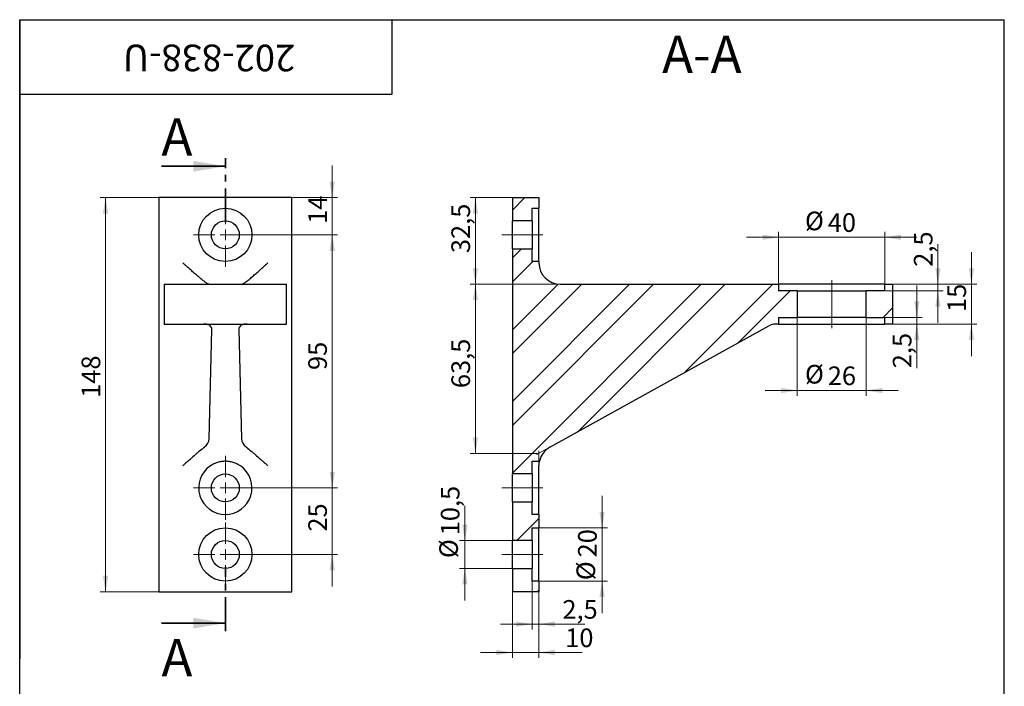
# Model space of a CAD drawing. Units: millimetres. Extents: x 40 to 537, y -43 to 584.
# Drawn here: x 40 to 410, y 334 to 584 of the extents above; entities that cross this region are included whole.
import ezdxf

# ---------------------------------------------------------------- set-up
doc = ezdxf.new("R2010")
doc.units = ezdxf.units.MM
doc.header["$LTSCALE"] = 2
doc.linetypes.add('CENTER', pattern=[10.16, 6.35, -1.27, 1.27, -1.27])
doc.linetypes.add('CENTERX2', pattern=[20.32, 12.7, -2.54, 2.54, -2.54])
doc.styles.add('SLDTEXTSTYLE1', font='TXT', dxfattribs={"width": 0.7})
doc.dimstyles.new('SLDDIMSTYLE0', dxfattribs={"dimtxt": 7, "dimasz": 6, "dimexe": 0, "dimexo": 0.0625, "dimgap": 1.75, "dimtad": 2, "dimdec": 3, "dimrnd": 1e-09, "dimzin": 12, "dimdsep": 46, "dimtxsty": 'SLDTEXTSTYLE1', "dimsah": 1, "dimcen": 0.09, "dimadec": 0, "dimazin": 3, "dimtfac": 1, "dimtdec": 3, "dimtofl": 0, "dimtmove": 0, "dimatfit": 3, "dimfxl": 1, "dimfrac": 2, "dimtolj": 1, "dimtzin": 12, "dimarcsym": 0})
doc.dimstyles.new('SLDDIMSTYLE1', dxfattribs={"dimtxt": 7, "dimasz": 6, "dimexe": 0, "dimexo": 0.0625, "dimgap": 1.75, "dimtad": 2, "dimdec": 3, "dimrnd": 1e-09, "dimzin": 12, "dimdsep": 46, "dimtxsty": 'SLDTEXTSTYLE1', "dimsah": 1, "dimcen": 0.09, "dimadec": 0, "dimazin": 3, "dimtfac": 1, "dimtdec": 3, "dimtmove": 0, "dimatfit": 0, "dimfxl": 1, "dimfrac": 2, "dimtolj": 1, "dimtzin": 12, "dimarcsym": 0})
doc.dimstyles.new('SLDDIMSTYLE6', dxfattribs={"dimtxt": 7, "dimasz": 6, "dimexe": 0, "dimexo": 0.0625, "dimgap": 1.75, "dimtad": 2, "dimdec": 1, "dimrnd": 1e-09, "dimzin": 12, "dimdsep": 46, "dimtxsty": 'SLDTEXTSTYLE1', "dimsah": 1, "dimcen": 0.09, "dimadec": 0, "dimazin": 3, "dimtfac": 1, "dimtdec": 3, "dimtofl": 0, "dimtmove": 0, "dimatfit": 3, "dimfxl": 1, "dimfrac": 2, "dimtolj": 1, "dimtzin": 12, "dimarcsym": 0})

# ---------------------------------------------------------------- blocks, each defined once
blk = doc.blocks.new('_D')
at = {"color": 7, "linetype": 'Continuous', "lineweight": 0}
for p, q in [((92.28, 517.21), (70.28, 517.21)), ((72.28, 517.21), (72.28, 369.21)), ((92.28, 369.21), (70.28, 369.21))]:
    blk.add_line(p, q, dxfattribs=at)
at = {"color": 7, "linetype": 'Continuous', "lineweight": 18}
for points in [[(72.28, 517.21), (71.28, 511.21), (73.28, 511.21)], [(72.28, 369.21), (73.28, 375.21), (71.28, 375.21)]]:
    blk.add_solid(points, dxfattribs=at)
at = {"color": 7, "linetype": 'Continuous', "lineweight": 18, "insert": (63.26, 442.04), "char_height": 7, "attachment_point": 1, "rotation": 90, "style": 'SLDTEXTSTYLE1'}
blk.add_mtext('148', dxfattribs=at)
blk = doc.blocks.new('_D_1')
at = {"color": 7, "linetype": 'Continuous', "lineweight": 0}
for p, q in [((157.45, 517.21), (157.45, 529.21)), ((142.28, 517.21), (159.45, 517.21)), ((157.45, 503.21), (157.45, 517.21)), ((117.28, 503.21), (159.45, 503.21)), ((157.45, 503.21), (157.45, 491.21))]:
    blk.add_line(p, q, dxfattribs=at)
at = {"color": 7, "linetype": 'Continuous', "lineweight": 18}
for points in [[(157.45, 517.21), (158.45, 523.21), (156.45, 523.21)], [(157.45, 503.21), (156.45, 497.21), (158.45, 497.21)]]:
    blk.add_solid(points, dxfattribs=at)
at = {"color": 7, "linetype": 'Continuous', "lineweight": 18, "insert": (148.43, 507.35), "char_height": 7, "attachment_point": 1, "rotation": 90, "style": 'SLDTEXTSTYLE1'}
blk.add_mtext('14', dxfattribs=at)
blk = doc.blocks.new('_D_2')
at = {"color": 7, "linetype": 'Continuous', "lineweight": 0}
for p, q in [((117.28, 503.21), (159.45, 503.21)), ((157.45, 503.21), (157.45, 408.21)), ((117.28, 408.21), (159.45, 408.21))]:
    blk.add_line(p, q, dxfattribs=at)
at = {"color": 7, "linetype": 'Continuous', "lineweight": 18}
for points in [[(157.45, 503.21), (156.45, 497.21), (158.45, 497.21)], [(157.45, 408.21), (158.45, 414.21), (156.45, 414.21)]]:
    blk.add_solid(points, dxfattribs=at)
at = {"color": 7, "linetype": 'Continuous', "lineweight": 18, "insert": (148.43, 452.48), "char_height": 7, "attachment_point": 1, "rotation": 90, "style": 'SLDTEXTSTYLE1'}
blk.add_mtext('95', dxfattribs=at)
blk = doc.blocks.new('_D_3')
at = {"color": 7, "linetype": 'Continuous', "lineweight": 0}
for p, q in [((157.45, 408.21), (157.45, 420.21)), ((117.28, 408.21), (159.45, 408.21)), ((157.45, 383.21), (157.45, 408.21)), ((117.28, 383.21), (159.45, 383.21)), ((157.45, 383.21), (157.45, 371.21))]:
    blk.add_line(p, q, dxfattribs=at)
at = {"color": 7, "linetype": 'Continuous', "lineweight": 18}
for points in [[(157.45, 408.21), (158.45, 414.21), (156.45, 414.21)], [(157.45, 383.21), (156.45, 377.21), (158.45, 377.21)]]:
    blk.add_solid(points, dxfattribs=at)
at = {"color": 7, "linetype": 'Continuous', "lineweight": 18, "insert": (148.43, 391.8), "char_height": 7, "attachment_point": 1, "rotation": 90, "style": 'SLDTEXTSTYLE1'}
blk.add_mtext('25', dxfattribs=at)
blk = doc.blocks.new('SW_CENTERMARKSYMBOL_0')
at = {"color": 0, "linetype": 'Continuous', "lineweight": 18}
for p, q in [((0, 4), (0, 12)), ((-4, 0), (-12, 0)), ((0, 0), (-2, 0)), ((0, 0), (0, 2)), ((0, 0), (0, -2)), ((0, 0), (2, 0)), ((4, 0), (12, 0)), ((0, -4), (0, -12))]:
    blk.add_line(p, q, dxfattribs=at)
blk = doc.blocks.new('SW_CENTERMARKSYMBOL_1')
at = {"color": 0, "linetype": 'Continuous', "lineweight": 18}
for p, q in [((0, 4), (0, 12)), ((-4, 0), (-12, 0)), ((0, 0), (-2, 0)), ((0, 0), (0, 2)), ((0, 0), (0, -2)), ((0, 0), (2, 0)), ((4, 0), (12, 0)), ((0, -4), (0, -12))]:
    blk.add_line(p, q, dxfattribs=at)
blk = doc.blocks.new('SW_CENTERMARKSYMBOL_2')
at = {"color": 0, "linetype": 'Continuous', "lineweight": 18}
for p, q in [((0, 4), (0, 12)), ((-4, 0), (-12, 0)), ((0, 0), (-2, 0)), ((0, 0), (0, 2)), ((0, 0), (0, -2)), ((0, 0), (2, 0)), ((4, 0), (12, 0)), ((0, -4), (0, -12))]:
    blk.add_line(p, q, dxfattribs=at)
blk = doc.blocks.new('_D_12')
at = {"color": 7, "linetype": 'Continuous', "lineweight": 0}
for p, q in [((243.14, 484.71), (209.26, 484.71)), ((211.26, 421.18), (211.26, 484.71)), ((235.14, 421.18), (209.26, 421.18))]:
    blk.add_line(p, q, dxfattribs=at)
at = {"color": 7, "linetype": 'Continuous', "lineweight": 18}
for points in [[(211.26, 484.71), (210.26, 478.71), (212.26, 478.71)], [(211.26, 421.18), (212.26, 427.18), (210.26, 427.18)]]:
    blk.add_solid(points, dxfattribs=at)
at = {"color": 7, "linetype": 'Continuous', "lineweight": 18, "insert": (202.23, 445.68), "char_height": 7, "attachment_point": 1, "rotation": 90, "style": 'SLDTEXTSTYLE1'}
blk.add_mtext('63,5', dxfattribs=at)
blk = doc.blocks.new('_D_13')
at = {"color": 7, "linetype": 'Continuous', "lineweight": 0}
for p, q in [((325.14, 484.71), (325.14, 504.32)), ((365.14, 484.71), (365.14, 504.32)), ((325.14, 502.32), (313.14, 502.32)), ((365.14, 502.32), (325.14, 502.32)), ((365.14, 502.32), (377.14, 502.32))]:
    blk.add_line(p, q, dxfattribs=at)
at = {"color": 7, "linetype": 'Continuous', "lineweight": 18}
for points in [[(325.14, 502.32), (319.14, 503.32), (319.14, 501.32)], [(365.14, 502.32), (371.14, 501.32), (371.14, 503.32)]]:
    blk.add_solid(points, dxfattribs=at)
at = {"color": 7, "linetype": 'Continuous', "lineweight": 18, "char_height": 7, "attachment_point": 1, "style": 'SLDTEXTSTYLE1'}
for s, insert in [('%%c', (335.1, 511.94)), ('40', (343.67, 511.34))]:
    blk.add_mtext(s, dxfattribs=dict(at, insert=insert))
blk = doc.blocks.new('_D_14')
at = {"color": 7, "linetype": 'Continuous', "lineweight": 0}
for p, q in [((332.14, 472.21), (332.14, 442.78)), ((358.14, 472.21), (358.14, 442.78)), ((332.14, 444.78), (320.14, 444.78)), ((358.14, 444.78), (332.14, 444.78)), ((358.14, 444.78), (370.14, 444.78))]:
    blk.add_line(p, q, dxfattribs=at)
at = {"color": 7, "linetype": 'Continuous', "lineweight": 18}
for points in [[(332.14, 444.78), (326.14, 445.78), (326.14, 443.78)], [(358.14, 444.78), (364.14, 443.78), (364.14, 445.78)]]:
    blk.add_solid(points, dxfattribs=at)
at = {"color": 7, "linetype": 'Continuous', "lineweight": 18, "char_height": 7, "attachment_point": 1, "style": 'SLDTEXTSTYLE1'}
for s, insert in [('%%c', (335.1, 454.39)), ('26', (343.67, 453.8))]:
    blk.add_mtext(s, dxfattribs=dict(at, insert=insert))
blk = doc.blocks.new('_D_15')
at = {"color": 7, "linetype": 'Continuous', "lineweight": 0}
for p, q in [((385.04, 484.71), (385.04, 499.72)), ((368.14, 484.71), (387.04, 484.71)), ((385.04, 482.21), (385.04, 484.71)), ((365.14, 482.21), (387.04, 482.21)), ((385.04, 482.21), (385.04, 470.21))]:
    blk.add_line(p, q, dxfattribs=at)
at = {"color": 7, "linetype": 'Continuous', "lineweight": 18}
for points in [[(385.04, 484.71), (386.04, 490.71), (384.04, 490.71)], [(385.04, 482.21), (384.04, 476.21), (386.04, 476.21)]]:
    blk.add_solid(points, dxfattribs=at)
at = {"color": 7, "linetype": 'Continuous', "lineweight": 18, "insert": (376.02, 491.24), "char_height": 7, "attachment_point": 1, "rotation": 90, "style": 'SLDTEXTSTYLE1'}
blk.add_mtext('2,5', dxfattribs=at)
blk = doc.blocks.new('_D_16')
at = {"color": 7, "linetype": 'Continuous', "lineweight": 0}
for p, q in [((377.13, 472.21), (377.13, 484.21)), ((365.14, 472.21), (379.13, 472.21)), ((377.13, 469.71), (377.13, 472.21)), ((368.14, 469.71), (379.13, 469.71)), ((377.13, 469.71), (377.13, 453.14))]:
    blk.add_line(p, q, dxfattribs=at)
at = {"color": 7, "linetype": 'Continuous', "lineweight": 18}
for points in [[(377.13, 472.21), (378.13, 478.21), (376.13, 478.21)], [(377.13, 469.71), (376.13, 463.71), (378.13, 463.71)]]:
    blk.add_solid(points, dxfattribs=at)
at = {"color": 7, "linetype": 'Continuous', "lineweight": 18, "insert": (368.1, 453.14), "char_height": 7, "attachment_point": 1, "rotation": 90, "style": 'SLDTEXTSTYLE1'}
blk.add_mtext('2,5', dxfattribs=at)
blk = doc.blocks.new('_D_17')
at = {"color": 7, "linetype": 'Continuous', "lineweight": 0}
for p, q in [((397.65, 484.71), (397.65, 496.71)), ((368.14, 484.71), (399.65, 484.71)), ((397.65, 469.71), (397.65, 484.71)), ((368.14, 469.71), (399.65, 469.71)), ((397.65, 469.71), (397.65, 457.71))]:
    blk.add_line(p, q, dxfattribs=at)
at = {"color": 7, "linetype": 'Continuous', "lineweight": 18}
for points in [[(397.65, 484.71), (398.65, 490.71), (396.65, 490.71)], [(397.65, 469.71), (396.65, 463.71), (398.65, 463.71)]]:
    blk.add_solid(points, dxfattribs=at)
at = {"color": 7, "linetype": 'Continuous', "lineweight": 18, "insert": (388.63, 474.26), "char_height": 7, "attachment_point": 1, "rotation": 90, "style": 'SLDTEXTSTYLE1'}
blk.add_mtext('15', dxfattribs=at)
blk = doc.blocks.new('_D_18')
at = {"color": 7, "linetype": 'Continuous', "lineweight": 0}
for p, q in [((225.14, 517.21), (209.26, 517.21)), ((211.26, 484.71), (211.26, 517.21)), ((243.14, 484.71), (209.26, 484.71))]:
    blk.add_line(p, q, dxfattribs=at)
at = {"color": 7, "linetype": 'Continuous', "lineweight": 18}
for points in [[(211.26, 517.21), (210.26, 511.21), (212.26, 511.21)], [(211.26, 484.71), (212.26, 490.71), (210.26, 490.71)]]:
    blk.add_solid(points, dxfattribs=at)
at = {"color": 7, "linetype": 'Continuous', "lineweight": 18, "insert": (202.23, 496.38), "char_height": 7, "attachment_point": 1, "rotation": 90, "style": 'SLDTEXTSTYLE1'}
blk.add_mtext('32,5', dxfattribs=at)
blk = doc.blocks.new('_D_19')
at = {"color": 7, "linetype": 'Continuous', "lineweight": 0}
for p, q in [((207.3, 388.46), (207.3, 401.45)), ((225.14, 388.46), (205.3, 388.46)), ((207.3, 388.46), (207.3, 377.96)), ((225.14, 377.96), (205.3, 377.96)), ((207.3, 377.96), (207.3, 365.96))]:
    blk.add_line(p, q, dxfattribs=at)
at = {"color": 7, "linetype": 'Continuous', "lineweight": 18}
for points in [[(207.3, 388.46), (208.3, 394.46), (206.3, 394.46)], [(207.3, 377.96), (206.3, 371.96), (208.3, 371.96)]]:
    blk.add_solid(points, dxfattribs=at)
at = {"color": 7, "linetype": 'Continuous', "lineweight": 18, "char_height": 7, "attachment_point": 1, "rotation": 90, "style": 'SLDTEXTSTYLE1'}
for s, insert in [('10,5', (198.27, 390.42)), ('%%c', (197.68, 381.85))]:
    blk.add_mtext(s, dxfattribs=dict(at, insert=insert))
blk = doc.blocks.new('_D_20')
at = {"color": 7, "linetype": 'Continuous', "lineweight": 0}
for p, q in [((258.85, 393.21), (258.85, 405.21)), ((235.14, 393.21), (260.85, 393.21)), ((258.85, 393.21), (258.85, 373.21)), ((235.14, 373.21), (260.85, 373.21)), ((258.85, 373.21), (258.85, 361.21))]:
    blk.add_line(p, q, dxfattribs=at)
at = {"color": 7, "linetype": 'Continuous', "lineweight": 18}
for points in [[(258.85, 393.21), (259.85, 399.21), (257.85, 399.21)], [(258.85, 373.21), (257.85, 367.21), (259.85, 367.21)]]:
    blk.add_solid(points, dxfattribs=at)
at = {"color": 7, "linetype": 'Continuous', "lineweight": 18, "char_height": 7, "attachment_point": 1, "rotation": 90, "style": 'SLDTEXTSTYLE1'}
for s, insert in [('20', (249.83, 382.12)), ('%%c', (249.23, 373.55))]:
    blk.add_mtext(s, dxfattribs=dict(at, insert=insert))
blk = doc.blocks.new('_D_21')
at = {"color": 7, "linetype": 'Continuous', "lineweight": 0}
for p, q in [((225.14, 369.21), (225.14, 344.41)), ((235.14, 369.21), (235.14, 344.41)), ((225.14, 346.41), (213.14, 346.41)), ((235.14, 346.41), (225.14, 346.41)), ((235.14, 346.41), (251.37, 346.41))]:
    blk.add_line(p, q, dxfattribs=at)
at = {"color": 7, "linetype": 'Continuous', "lineweight": 18}
for points in [[(225.14, 346.41), (219.14, 347.41), (219.14, 345.41)], [(235.14, 346.41), (241.14, 345.41), (241.14, 347.41)]]:
    blk.add_solid(points, dxfattribs=at)
at = {"color": 7, "linetype": 'Continuous', "lineweight": 18, "insert": (245.01, 355.43), "char_height": 7, "attachment_point": 1, "style": 'SLDTEXTSTYLE1'}
blk.add_mtext('10', dxfattribs=at)
blk = doc.blocks.new('_D_22')
at = {"color": 7, "linetype": 'Continuous', "lineweight": 0}
for p, q in [((232.64, 373.21), (232.64, 355.06)), ((235.14, 369.21), (235.14, 355.06)), ((232.64, 357.06), (220.64, 357.06)), ((232.64, 357.06), (235.14, 357.06)), ((235.14, 357.06), (252.43, 357.06))]:
    blk.add_line(p, q, dxfattribs=at)
at = {"color": 7, "linetype": 'Continuous', "lineweight": 18}
for points in [[(232.64, 357.06), (226.64, 358.06), (226.64, 356.06)], [(235.14, 357.06), (241.14, 356.06), (241.14, 358.06)]]:
    blk.add_solid(points, dxfattribs=at)
at = {"color": 7, "linetype": 'Continuous', "lineweight": 18, "insert": (243.95, 366.09), "char_height": 7, "attachment_point": 1, "style": 'SLDTEXTSTYLE1'}
blk.add_mtext('2,5', dxfattribs=at)

msp = doc.modelspace()

# ---------------------------------------------------------------- hatches: boundary and pattern name
at = {"linetype": 'Continuous', "lineweight": 18}
h = msp.add_hatch(dxfattribs=at)
h.set_pattern_fill('ANSI32', scale=2, angle=3e-322, style=0)
h.paths.add_polyline_path([(235.137, 517.2112), (225.137, 517.2112), (225.137, 508.4612), (232.637, 508.4612), (232.637, 513.2112), (235.137, 513.2112)], flags=0)
h = msp.add_hatch(dxfattribs=at)
h.set_pattern_fill('ANSI32', scale=2, angle=3e-322, style=0)
edge = h.paths.add_edge_path(flags=0)
edge.add_line((235.137, 492.7112), (235.137, 493.2112))
edge.add_line((235.137, 493.2112), (232.637, 493.2112))
edge.add_line((232.637, 493.2112), (232.637, 497.9612))
edge.add_line((232.637, 497.9612), (225.137, 497.9612))
edge.add_line((225.137, 497.9612), (225.137, 413.4612))
edge.add_line((225.137, 413.4612), (232.637, 413.4612))
edge.add_line((232.637, 413.4612), (232.637, 418.2112))
edge.add_line((232.637, 418.2112), (235.329, 418.2112))
edge.add_arc((243.137, 416.4691), 8, 119, 167.421997, ccw=False)
edge.add_line((239.2586, 423.4661), (321.5561, 469.0843))
edge.add_arc((323.9802, 464.7112), 5, 90, 119, ccw=False)
edge.add_line((323.9802, 469.7112), (325.137, 469.7112))
edge.add_line((325.137, 469.7112), (325.137, 472.2112))
edge.add_line((325.137, 472.2112), (332.137, 472.2112))
edge.add_line((332.137, 472.2112), (332.137, 482.2112))
edge.add_line((332.137, 482.2112), (325.137, 482.2112))
edge.add_line((325.137, 482.2112), (325.137, 484.7112))
edge.add_line((325.137, 484.7112), (243.137, 484.7112))
edge.add_arc((243.137, 492.7112), 8, 180, 270, ccw=False)
h = msp.add_hatch(dxfattribs=at)
h.set_pattern_fill('ANSI32', scale=2, angle=3e-322, style=0)
h.paths.add_polyline_path([(365.137, 484.7112), (365.137, 482.2112), (358.137, 482.2112), (358.137, 472.2112), (365.137, 472.2112), (365.137, 469.7112), (368.137, 469.7112), (368.137, 484.7112)], flags=0)
h = msp.add_hatch(dxfattribs=at)
h.set_pattern_fill('ANSI32', scale=2, angle=3e-322, style=0)
h.paths.add_polyline_path([(235.137, 398.2112), (232.637, 398.2112), (232.637, 402.9612), (225.137, 402.9612), (225.137, 388.4612), (232.637, 388.4612), (232.637, 393.2112), (235.137, 393.2112)], flags=0)
h = msp.add_hatch(dxfattribs=at)
h.set_pattern_fill('ANSI32', scale=2, angle=3e-322, style=0)
h.paths.add_polyline_path([(225.137, 369.2112), (235.137, 369.2112), (235.137, 373.2112), (232.637, 373.2112), (232.637, 377.9612), (225.137, 377.9612)], flags=0)

# ---------------------------------------------------------------- linework, layer by layer
at = {"color": 7, "linetype": 'Continuous', "lineweight": 25}
for p, q in [((40, 10), (40, 584)), ((40, 584), (410, 584)), ((40, 556), (40, 584)), ((40, 584), (180, 584)), ((40, 584), (40, 344)), ((180, 556), (180, 584)), ((410, 10), (410, 584)), ((40, 556), (180, 556)), ((92.2833, 517.2112), (92.2833, 369.2112)), ((142.2833, 517.2112), (92.2833, 517.2112)), ((142.2833, 369.2112), (142.2833, 517.2112)), ((225.137, 517.2112), (225.137, 508.4612)), ((225.137, 517.2112), (235.137, 517.2112)), ((235.137, 517.2112), (235.137, 513.2112)), ((232.637, 513.2112), (235.137, 513.2112)), ((232.637, 508.4612), (232.637, 513.2112)), ((235.137, 493.2112), (235.137, 513.2112)), ((232.637, 508.4612), (225.137, 508.4612)), ((225.137, 497.9612), (225.137, 508.4612)), ((232.637, 508.4612), (232.637, 497.9612)), ((225.137, 497.9612), (232.637, 497.9612)), ((225.137, 497.9612), (225.137, 413.4612)), ((232.637, 493.2112), (232.637, 497.9612)), ((235.137, 493.2112), (232.637, 493.2112)), ((235.137, 493.2112), (235.137, 492.7112)), ((94.2833, 484.7112), (94.2833, 469.7112)), ((94.2833, 484.7112), (140.2833, 484.7112)), ((140.2833, 469.7112), (140.2833, 484.7112)), ((243.137, 484.7112), (325.137, 484.7112)), ((325.137, 484.7112), (325.137, 482.2112)), ((365.137, 484.7112), (325.137, 484.7112)), ((365.137, 482.2112), (365.137, 484.7112)), ((365.137, 484.7112), (368.137, 484.7112)), ((368.137, 469.7112), (368.137, 484.7112)), ((332.137, 482.2112), (325.137, 482.2112)), ((332.137, 482.2112), (332.137, 472.2112)), ((332.137, 482.2112), (358.137, 482.2112)), ((358.137, 472.2112), (358.137, 482.2112)), ((365.137, 482.2112), (358.137, 482.2112)), ((325.137, 472.2112), (332.137, 472.2112)), ((325.137, 472.2112), (325.137, 469.7112)), ((358.137, 472.2112), (332.137, 472.2112)), ((358.137, 472.2112), (365.137, 472.2112)), ((365.137, 469.7112), (365.137, 472.2112)), ((94.2833, 469.7112), (140.2833, 469.7112)), ((111.263, 426.6517), (112.2341, 467.6324)), ((122.3326, 467.6324), (123.3037, 426.6517)), ((239.2586, 423.4661), (321.5561, 469.0843)), ((325.137, 469.7112), (323.9802, 469.7112)), ((325.137, 469.7112), (365.137, 469.7112)), ((368.137, 469.7112), (365.137, 469.7112)), ((232.637, 418.2112), (235.329, 418.2112)), ((232.637, 413.4612), (232.637, 418.2112)), ((235.137, 398.2112), (235.137, 416.4691)), ((232.637, 413.4612), (225.137, 413.4612)), ((225.137, 402.9612), (225.137, 413.4612)), ((232.637, 413.4612), (232.637, 402.9612)), ((225.137, 402.9612), (232.637, 402.9612)), ((225.137, 402.9612), (225.137, 388.4612)), ((232.637, 398.2112), (232.637, 402.9612)), ((235.137, 398.2112), (232.637, 398.2112)), ((235.137, 398.2112), (235.137, 393.2112)), ((232.637, 393.2112), (235.137, 393.2112)), ((232.637, 388.4612), (232.637, 393.2112)), ((235.137, 373.2112), (235.137, 393.2112)), ((232.637, 388.4612), (225.137, 388.4612)), ((225.137, 377.9612), (225.137, 388.4612)), ((232.637, 388.4612), (232.637, 377.9612)), ((225.137, 377.9612), (232.637, 377.9612)), ((225.137, 377.9612), (225.137, 369.2112)), ((232.637, 373.2112), (232.637, 377.9612)), ((235.137, 373.2112), (232.637, 373.2112)), ((235.137, 373.2112), (235.137, 369.2112)), ((92.2833, 369.2112), (142.2833, 369.2112)), ((235.137, 369.2112), (225.137, 369.2112))]:
    msp.add_line(p, q, dxfattribs=at)
at = {"color": 7, "linetype": 'CENTER', "lineweight": 35}
for p, q in [((117.2833, 507.9712), (117.2833, 531.9712)), ((117.2833, 354.4512), (117.2833, 378.4632))]:
    msp.add_line(p, q, dxfattribs=at)
at = {"color": 7, "linetype": 'Continuous', "lineweight": 35}
for p, q in [((93.2833, 528.9712), (117.2833, 528.9712)), ((93.2833, 357.4512), (117.2833, 357.4512))]:
    msp.add_line(p, q, dxfattribs=at)
at = {"color": 7, "linetype": 'CENTERX2', "lineweight": 18}
for p, q in [((221.137, 503.2112), (236.637, 503.2112)), ((345.137, 468.2112), (345.137, 486.2112)), ((221.137, 408.2112), (236.637, 408.2112)), ((221.137, 383.2112), (236.637, 383.2112))]:
    msp.add_line(p, q, dxfattribs=at)
at = {"color": 7, "linetype": 'Continuous', "lineweight": 0}
for p, q in [((239.2586, 423.4661), (234.2624, 420.6967)), ((235.137, 369.2112), (235.137, 422.1815))]:
    msp.add_line(p, q, dxfattribs=at)
at = {"color": 7, "linetype": 'Continuous', "lineweight": 25}
for centre, radius in [((117.2833, 503.2112), 10), ((117.2833, 503.2112), 5.25), ((117.2833, 408.2112), 5.25), ((117.2833, 383.2112), 10), ((117.2833, 383.2112), 5.25)]:
    msp.add_circle(centre, radius, dxfattribs=at)
for centre, radius, start, end in [((243.137, 492.7112), 8, 180, 270), ((323.9802, 464.7112), 5, 90, 119), ((243.137, 416.4691), 8, 119, 167.421997), ((117.2833, 408.2112), 10, 124.331825, 55.668175)]:
    msp.add_arc(centre, radius, start, end, dxfattribs=at)
for centre, major_axis, start_param, end_param in [((107.2345, 467.6688), (5, 0), 6.27005072, 6.81924589), ((127.3322, 467.6688), (5, 0), 2.60553207, 3.15472724), ((101.2638, 426.7246), (10, 0), 5.65478959, 6.27005072), ((133.3029, 426.7246), (10, 0), 3.15472724, 3.76998837)]:
    msp.add_ellipse(centre, major_axis=major_axis, ratio=0.55430905, start_param=start_param, end_param=end_param, dxfattribs=at)
for points, knots in [([(111.0618, 484.7112), (110.9249, 484.7112), (110.7242, 484.794), (110.3367, 485.0185), (110.1921, 485.111), (109.8832, 485.3219), (109.7181, 485.4407), (109.3685, 485.7015), (109.1834, 485.844), (108.7969, 486.1486), (108.5976, 486.309), (107.9833, 486.8112), (107.5519, 487.1735), (106.876, 487.7506), (106.6449, 487.9495), (106.1787, 488.3529), (105.9437, 488.5576), (105.233, 489.1791), (104.7517, 489.6035), (103.7746, 490.4694), (103.278, 490.9117), (102.5243, 491.5844), (102.2727, 491.8091), (101.8948, 492.147), (101.7687, 492.2597), (101.5164, 492.4854), (101.3891, 492.5992), (101.2638, 492.7112)], [0, 0, 0, 0, 0.125, 0.125, 0.1875, 0.1875, 0.25, 0.25, 0.3125, 0.3125, 0.375, 0.375, 0.5, 0.5, 0.5625, 0.5625, 0.625, 0.625, 0.75, 0.75, 0.875, 0.875, 0.9375, 0.9375, 0.96875, 0.96875, 1, 1, 1, 1]), ([(123.5049, 484.7112), (123.6418, 484.7112), (123.8425, 484.794), (124.23, 485.0185), (124.3746, 485.111), (124.6835, 485.3219), (124.8486, 485.4407), (125.1982, 485.7015), (125.3833, 485.844), (125.7698, 486.1486), (125.9691, 486.309), (126.5834, 486.8112), (127.0148, 487.1735), (127.6907, 487.7506), (127.9218, 487.9495), (128.388, 488.3529), (128.623, 488.5576), (129.3337, 489.1791), (129.815, 489.6035), (130.792, 490.4694), (131.2887, 490.9117), (132.0424, 491.5844), (132.294, 491.8091), (132.6719, 492.147), (132.798, 492.2597), (133.0503, 492.4854), (133.1776, 492.5992), (133.3029, 492.7112)], [0, 0, 0, 0, 0.125, 0.125, 0.1875, 0.1875, 0.25, 0.25, 0.3125, 0.3125, 0.375, 0.375, 0.5, 0.5, 0.5625, 0.5625, 0.625, 0.625, 0.75, 0.75, 0.875, 0.875, 0.9375, 0.9375, 0.96875, 0.96875, 1, 1, 1, 1]), ([(111.5332, 469.0843), (111.4005, 469.2082), (111.2476, 469.3067), (110.8991, 469.4651), (110.701, 469.5254), (110.2733, 469.6144), (110.0442, 469.6437), (109.5562, 469.6841), (109.2969, 469.6952), (109.0289, 469.7016)], [0, 0, 0, 0, 0.25, 0.25, 0.5, 0.5, 0.75, 0.75, 1, 1, 1, 1]), ([(125.5377, 469.7016), (125.2696, 469.6951), (125.014, 469.6843), (124.5277, 469.6443), (124.2948, 469.6147), (123.8661, 469.5256), (123.672, 469.4667), (123.3226, 469.3087), (123.1664, 469.2083), (123.0335, 469.0843)], [0, 0, 0, 0, 0.25, 0.25, 0.5, 0.5, 0.75, 0.75, 1, 1, 1, 1]), ([(109.3536, 423.4661), (108.8201, 423.0591), (108.2294, 422.5756), (107.2772, 421.7731), (106.9466, 421.4907), (106.2728, 420.9095), (105.9313, 420.6123), (104.8942, 419.7041), (104.1859, 419.0766), (103.098, 418.1081), (102.7315, 417.7811), (102.1821, 417.2903), (101.9988, 417.1264), (101.7234, 416.8801), (101.6315, 416.798), (101.4477, 416.6336), (101.3548, 416.5504), (101.2638, 416.4691)], [0, 0, 0, 0, 0.25, 0.25, 0.375, 0.375, 0.5, 0.5, 0.75, 0.75, 0.875, 0.875, 0.9375, 0.9375, 0.96875, 0.96875, 1, 1, 1, 1]), ([(125.2131, 423.4661), (125.7466, 423.0591), (126.3373, 422.5756), (127.2895, 421.7731), (127.6201, 421.4907), (128.2939, 420.9095), (128.6354, 420.6123), (129.6725, 419.7041), (130.3808, 419.0766), (131.4687, 418.1081), (131.8352, 417.7811), (132.3846, 417.2903), (132.5679, 417.1264), (132.8433, 416.8801), (132.9351, 416.798), (133.119, 416.6336), (133.2119, 416.5504), (133.3029, 416.4691)], [0, 0, 0, 0, 0.25, 0.25, 0.375, 0.375, 0.5, 0.5, 0.75, 0.75, 0.875, 0.875, 0.9375, 0.9375, 0.96875, 0.96875, 1, 1, 1, 1]), ([(122.9232, 416.4691), (122.5106, 416.7509), (122.0784, 417.001), (121.1743, 417.4369), (120.706, 417.6204), (119.7555, 417.9136), (119.2706, 418.0246), (118.5281, 418.1366), (118.277, 418.1649), (117.7768, 418.2022), (117.5273, 418.2114), (116.7808, 418.211), (116.2856, 418.1738), (115.3002, 418.0253), (114.8064, 417.9125), (113.8529, 417.6177), (113.3908, 417.4359), (112.7187, 417.1121), (112.4982, 416.9956), (112.0644, 416.7451), (111.8503, 416.6104), (111.6435, 416.4691)], [0, 0, 0, 0, 0.125, 0.125, 0.25, 0.25, 0.375, 0.375, 0.4375, 0.4375, 0.5, 0.5, 0.625, 0.625, 0.75, 0.75, 0.875, 0.875, 0.9375, 0.9375, 1, 1, 1, 1]), ([(235.137, 416.4691), (235.137, 416.7507), (235.1517, 417.0006), (235.1927, 417.4362), (235.2188, 417.6197), (235.267, 417.9129), (235.2892, 418.0239), (235.3126, 418.1361), (235.3187, 418.1645), (235.3269, 418.202), (235.329, 418.2112), (235.329, 418.2112)], [0, 0, 0, 0, 0.25, 0.25, 0.5, 0.5, 0.75, 0.75, 0.875, 0.875, 1, 1, 1, 1])]:
    msp.add_open_spline(points, degree=3, knots=knots, dxfattribs=at)
at = {"color": 7, "linetype": 'Continuous', "lineweight": 35}
for points in [[(117.2833, 528.9712), (105.2833, 530.9712), (105.2833, 526.9712)], [(117.2833, 357.4512), (105.2833, 359.4512), (105.2833, 355.4512)]]:
    msp.add_solid(points, dxfattribs=at)

# ---------------------------------------------------------------- block references
at = {"color": 7, "linetype": 'Continuous', "lineweight": 0}
for name, p in [('SW_CENTERMARKSYMBOL_2', (117.2833, 503.2112)), ('SW_CENTERMARKSYMBOL_0', (117.2833, 408.2112)), ('SW_CENTERMARKSYMBOL_1', (117.2833, 383.2112))]:
    msp.add_blockref(name, p, dxfattribs=at)

# ---------------------------------------------------------------- texts
at = {"color": 7, "linetype": 'Continuous', "lineweight": 0, "insert": (296.3502, 578.0213), "char_height": 14, "attachment_point": 2, "style": 'SLDTEXTSTYLE1'}
msp.add_mtext('A-A', dxfattribs=at)
at = {"color": 7, "linetype": 'Continuous', "lineweight": 0, "insert": (111.1621, 564.638), "char_height": 10, "attachment_point": 2, "rotation": 180, "style": 'SLDTEXTSTYLE1'}
msp.add_mtext('202-838-U', dxfattribs=at)
at = {"color": 7, "linetype": 'Continuous', "char_height": 14, "attachment_point": 1, "style": 'SLDTEXTSTYLE1'}
for insert in [(93.2833, 547.0131), (93.2833, 351.4433)]:
    msp.add_mtext('A', dxfattribs=dict(at, insert=insert))

# ---------------------------------------------------------------- dimensions: what is measured, and where the dimension line sits
at = {"color": 7, "linetype": 'Continuous', "lineweight": 18}
for base, p1, p2, dimstyle, picture, middle in [((157.451, 517.2112), (117.2833, 503.2112), (142.2833, 517.2112), 'SLDDIMSTYLE1', '_D_1', (157.451, 510.5283)), ((72.2833, 369.2112), (92.2833, 517.2112), (92.2833, 369.2112), 'SLDDIMSTYLE0', '_D', (72.2833, 447.1243)), ((211.2553, 517.2112), (243.137, 484.7112), (225.137, 517.2112), 'SLDDIMSTYLE0', '_D_18', (211.2553, 502.3194)), ((157.451, 408.2112), (117.2833, 503.2112), (117.2833, 408.2112), 'SLDDIMSTYLE0', '_D_2', (157.451, 456.0774)), ((385.0422, 484.7112), (365.137, 482.2112), (368.137, 484.7112), 'SLDDIMSTYLE1', '_D_15', (385.0422, 495.4807)), ((397.6543, 484.7112), (368.137, 469.7112), (368.137, 484.7112), 'SLDDIMSTYLE1', '_D_17', (397.6543, 477.2334)), ((211.2553, 484.7112), (235.137, 421.1815), (243.137, 484.7112), 'SLDDIMSTYLE6', '_D_12', (211.2553, 451.6181)), ((377.1261, 472.2112), (368.137, 469.7112), (365.137, 472.2112), 'SLDDIMSTYLE1', '_D_16', (377.1261, 457.3761)), ((157.451, 408.2112), (117.2833, 383.2112), (117.2833, 408.2112), 'SLDDIMSTYLE1', '_D_3', (157.451, 395.4036))]:
    dim = msp.add_linear_dim(base=base, p1=p1, p2=p2, angle=90, dimstyle=dimstyle, dxfattribs=at)
    dim.commit()
    dim.dimension.update_dxf_attribs({"geometry": picture, "text_midpoint": middle, "dimtype": 160})
for base, p1, p2, picture, middle in [((325.137, 502.3194), (365.137, 484.7112), (325.137, 484.7112), '_D_13', (343.1974, 502.3194)), ((332.137, 444.7771), (358.137, 472.2112), (332.137, 472.2112), '_D_14', (343.1974, 444.7771))]:
    dim = msp.add_linear_dim(base=base, p1=p1, p2=p2, text='%%c<>', dimstyle='SLDDIMSTYLE1', dxfattribs=at)
    dim.commit()
    dim.dimension.update_dxf_attribs({"geometry": picture, "text_midpoint": middle, "dimtype": 160})
for base, p1, p2, picture, middle in [((207.2978, 377.9612), (225.137, 388.4612), (225.137, 377.9612), '_D_19', (207.2978, 391.6504)), ((258.8506, 373.2112), (235.137, 393.2112), (235.137, 373.2112), '_D_20', (258.8506, 381.6444))]:
    dim = msp.add_linear_dim(base=base, p1=p1, p2=p2, angle=90, text='%%c<>', dimstyle='SLDDIMSTYLE1', dxfattribs=at)
    dim.commit()
    dim.dimension.update_dxf_attribs({"geometry": picture, "text_midpoint": middle, "dimtype": 160})
for base, p1, p2, picture, middle in [((235.137, 357.0644), (232.637, 373.2112), (235.137, 369.2112), '_D_22', (248.192, 357.0644)), ((225.137, 346.4058), (235.137, 369.2112), (225.137, 369.2112), '_D_21', (248.192, 346.4058))]:
    dim = msp.add_linear_dim(base=base, p1=p1, p2=p2, dimstyle='SLDDIMSTYLE1', dxfattribs=at)
    dim.commit()
    dim.dimension.update_dxf_attribs({"geometry": picture, "text_midpoint": middle, "dimtype": 160})

doc.saveas('drawing.dxf')
